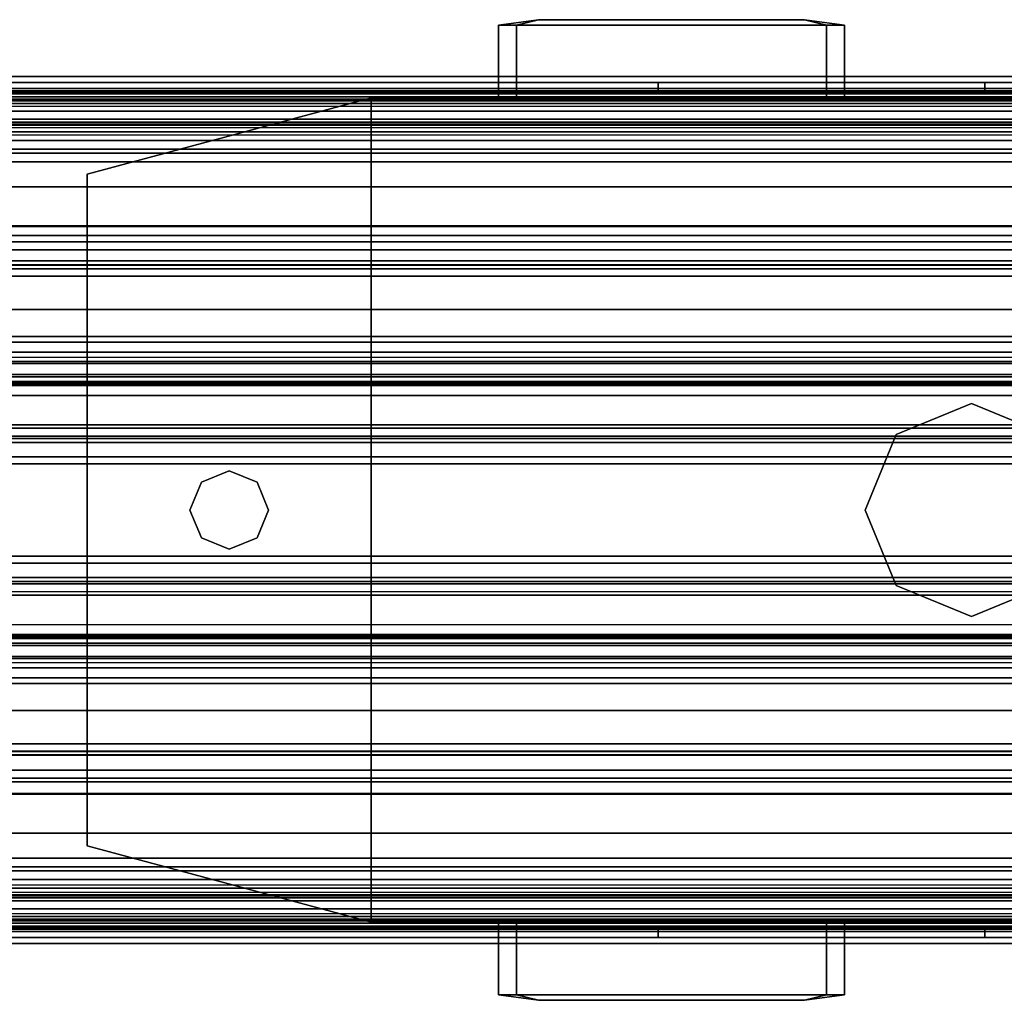
# Model space of a CAD drawing. Units: inches. Extents: x -14 to 216, y -6 to 149.
# Drawn here: x 59 to 63, y 73 to 76 of the extents above; entities that cross this region are included whole.
import ezdxf

# ---------------------------------------------------------------- set-up
doc = ezdxf.new("R2010")
doc.units = ezdxf.units.IN
doc.header["$MEASUREMENT"] = 0
for name, color, linetype in [('A-FURN', 7, 'Continuous'), ('ELEC', 1, 'Continuous'), ('ELEC-OUTLET', 8, 'Continuous'), ('STRUCTURE', 7, 'Continuous'), ('STRUCTURE-TOPRAIL', 7, 'Continuous'), ('STRUCTURE-TOPRAIL2', 7, 'Continuous'), ('TERRITORY-BRACKET', 5, 'Continuous'), ('TERRITORY-GLASS', 5, 'Continuous'), ('TILE-CLADDING', 3, 'Continuous'), ('TILE-CLADDINGKNOCKOUT', 3, 'Continuous')]:
    doc.layers.add(name, color=color, linetype=linetype)

# ---------------------------------------------------------------- blocks, each defined once
blk = doc.blocks.new('VFD110_72_0T')
at = {"layer": 'STRUCTURE'}
for points in [[(71.8653, -0.0843, 4.1237), (0.1347, -0.0843, 4.1237), (0.1746, -0.085, 4.1759), (71.8254, -0.085, 4.1759)], [(0.135, -0.0951, 4.0544), (0.1347, -0.0843, 4.1237), (71.8653, -0.0843, 4.1237), (71.865, -0.0951, 4.0544)], [(71.8652, -0.085, 6.2636), (0.1348, -0.085, 6.2636), (0.135, -0.1221, 6.3781), (71.865, -0.1221, 6.3781)], [(0.185, -0.085, 6.207), (0.1348, -0.085, 6.2636), (71.8652, -0.085, 6.2636), (71.815, -0.085, 6.207)], [(71.865, -0.1222, 4.0059), (0.135, -0.1222, 4.0059), (0.135, -0.0951, 4.0544), (71.865, -0.0951, 4.0544)], [(71.14, -0.085, 4.1759), (0.86, -0.085, 4.1759), (0.985, -0.085, 4.302), (71.015, -0.085, 4.302)], [(71.14, -0.085, 6.207), (71.015, -0.085, 6.082), (0.985, -0.085, 6.082), (0.86, -0.085, 6.207)], [(0.985, -0.085, 4.302), (0.985, -0.085, 6.082), (71.015, -0.085, 6.082), (71.015, -0.085, 4.302)], [(0.135, -0.1221, 6.3781), (0.135, -0.1606, 6.4133), (71.865, -0.1606, 6.4133), (71.865, -0.1221, 6.3781)], [(0.135, -0.1606, 3.9707), (0.135, -0.1222, 4.0059), (71.865, -0.1222, 4.0059), (71.865, -0.1606, 3.9707)], [(71.8654, -0.1676, 6.2648), (71.865, -0.2255, 6.3538), (0.135, -0.2255, 6.3538), (0.1346, -0.1676, 6.2648)], [(0.1748, -0.168, 6.2077), (71.8252, -0.168, 6.2077), (71.8654, -0.1676, 6.2648), (0.1346, -0.1676, 6.2648)], [(0.1348, -0.168, 4.119), (71.8652, -0.168, 4.119), (71.8291, -0.168, 4.175), (0.1709, -0.168, 4.175)], [(71.865, -0.1709, 4.0897), (71.8652, -0.168, 4.119), (0.1348, -0.168, 4.119), (0.135, -0.1709, 4.0897)], [(71.865, -0.255, 3.942), (0.135, -0.255, 3.942), (0.135, -0.1606, 3.9707), (71.865, -0.1606, 3.9707)], [(71.865, -0.1606, 6.4133), (0.135, -0.1606, 6.4133), (0.135, -0.255, 6.442), (71.865, -0.255, 6.442)], [(0.135, -0.255, 4.025), (71.865, -0.255, 4.025), (71.865, -0.1709, 4.0897), (0.135, -0.1709, 4.0897)], [(0.985, -0.168, 6.082), (71.015, -0.168, 6.082), (71.14, -0.168, 6.2077), (0.86, -0.168, 6.2077)], [(0.86, -0.168, 4.175), (71.14, -0.168, 4.175), (71.015, -0.168, 4.302), (0.985, -0.168, 4.302)], [(71.015, -0.168, 4.302), (71.015, -0.168, 6.082), (0.985, -0.168, 6.082), (0.985, -0.168, 4.302)], [(0.135, -0.2255, 6.3538), (71.865, -0.2255, 6.3538), (71.865, -0.915, 6.359), (0.135, -0.915, 6.359)], [(0.135, -0.915, 3.942), (0.135, -0.255, 3.942), (71.865, -0.255, 3.942), (71.865, -0.915, 3.942)], [(0.135, -0.255, 6.442), (0.135, -0.915, 6.442), (71.865, -0.915, 6.442), (71.865, -0.255, 6.442)], [(71.865, -0.9342, 4.0267), (71.865, -0.255, 4.025), (0.135, -0.255, 4.025), (0.135, -0.9342, 4.0267)], [(0.06, -0.525, 20.5684), (71.94, -0.525, 20.5684), (71.94, -0.5279, 19.339), (0.06, -0.5279, 19.339)], [(0.06, -0.5591, 20.6673), (71.94, -0.5591, 20.6673), (71.94, -0.525, 20.5684), (0.06, -0.525, 20.5684)], [(0.06, -0.5279, 19.339), (71.94, -0.5279, 19.339), (71.94, -0.5816, 19.2546), (0.06, -0.5816, 19.2546)], [(0.06, -0.6486, 20.7216), (71.94, -0.6486, 20.7216), (71.94, -0.5591, 20.6673), (0.06, -0.5591, 20.6673)], [(0.06, -0.5816, 19.2546), (71.94, -0.5816, 19.2546), (71.94, -0.6762, 19.222), (0.06, -0.6762, 19.222)], [(71.94, -0.6093, 20.5868), (71.94, -0.6622, 20.6385), (0.06, -0.6622, 20.6385), (0.06, -0.6093, 20.5868)], [(71.94, -0.6093, 20.5868), (0.06, -0.6093, 20.5868), (0.06, -0.61, 19.3549), (71.94, -0.61, 19.3549)], [(71.94, -0.6631, 19.3052), (71.94, -0.61, 19.3549), (0.06, -0.61, 19.3549), (0.06, -0.6631, 19.3052)], [(0.06, -2.3737, 20.722), (71.94, -2.3737, 20.722), (71.94, -0.6486, 20.7216), (0.06, -0.6486, 20.7216)], [(71.94, -2.3869, 20.6388), (0.06, -2.3869, 20.6388), (0.06, -0.6622, 20.6385), (71.94, -0.6622, 20.6385)], [(71.94, -0.6631, 19.3052), (0.06, -0.6631, 19.3052), (0.06, -2.3877, 19.3054), (71.94, -2.3877, 19.3054)], [(0.06, -0.6762, 19.222), (71.94, -0.6762, 19.222), (71.94, -2.375, 19.222), (0.06, -2.375, 19.222)], [(71.865, -1.0094, 3.9707), (0.135, -1.0094, 3.9707), (0.135, -0.915, 3.942), (71.865, -0.915, 3.942)], [(71.865, -0.915, 6.442), (0.135, -0.915, 6.442), (0.135, -1.0094, 6.4133), (71.865, -1.0094, 6.4133)], [(71.865, -0.915, 6.359), (0.135, -0.915, 6.359), (0.135, -0.9873, 6.3203), (71.865, -0.9873, 6.3203)], [(0.135, -1.002, 4.112), (71.865, -1.002, 4.112), (71.865, -0.9342, 4.0267), (0.135, -0.9342, 4.0267)], [(0.135, -0.9873, 6.3203), (71.865, -0.9873, 6.3203), (71.865, -1.002, 6.272), (0.135, -1.002, 6.272)], [(71.865, -1.002, 6.272), (71.865, -1.002, 4.112), (0.135, -1.002, 4.112), (0.135, -1.002, 6.272)], [(0.135, -1.0479, 4.0059), (0.135, -1.0094, 3.9707), (71.865, -1.0094, 3.9707), (71.865, -1.0479, 4.0059)], [(0.135, -1.0094, 6.4133), (0.135, -1.0564, 6.3664), (71.865, -1.0564, 6.3664), (71.865, -1.0094, 6.4133)], [(71.865, -1.075, 4.0545), (0.135, -1.075, 4.0545), (0.135, -1.0479, 4.0059), (71.865, -1.0479, 4.0059)], [(71.865, -1.0564, 6.3664), (0.135, -1.0564, 6.3664), (0.135, -1.0793, 6.3155), (71.865, -1.0793, 6.3155)], [(0.1348, -1.085, 4.117), (0.135, -1.075, 4.0545), (71.865, -1.075, 4.0545), (71.8652, -1.085, 4.117)], [(71.865, -1.085, 6.272), (0.135, -1.085, 6.272), (0.1348, -1.085, 4.117), (71.8652, -1.085, 4.117)], [(0.135, -1.0793, 6.3155), (0.135, -1.085, 6.272), (71.865, -1.085, 6.272), (71.865, -1.0793, 6.3155)], [(71.8652, -1.965, 4.117), (71.865, -1.975, 4.0545), (0.135, -1.975, 4.0545), (0.1348, -1.965, 4.117)], [(71.8652, -1.965, 4.117), (0.1348, -1.965, 4.117), (0.135, -1.965, 6.272), (71.865, -1.965, 6.272)], [(71.865, -1.9707, 6.3155), (71.865, -1.965, 6.272), (0.135, -1.965, 6.272), (0.135, -1.9707, 6.3155)], [(71.865, -1.9707, 6.3155), (0.135, -1.9707, 6.3155), (0.135, -1.9936, 6.3664), (71.865, -1.9936, 6.3664)], [(71.865, -2.0021, 4.0059), (0.135, -2.0021, 4.0059), (0.135, -1.975, 4.0545), (71.865, -1.975, 4.0545)], [(71.865, -2.0406, 6.4133), (71.865, -1.9936, 6.3664), (0.135, -1.9936, 6.3664), (0.135, -2.0406, 6.4133)], [(71.865, -2.0021, 4.0059), (71.865, -2.0406, 3.9707), (0.135, -2.0406, 3.9707), (0.135, -2.0021, 4.0059)], [(71.865, -2.135, 3.942), (0.135, -2.135, 3.942), (0.135, -2.0406, 3.9707), (71.865, -2.0406, 3.9707)], [(71.865, -2.0406, 6.4133), (0.135, -2.0406, 6.4133), (0.135, -2.135, 6.442), (71.865, -2.135, 6.442)], [(0.135, -2.1158, 4.0267), (71.865, -2.1158, 4.0267), (71.865, -2.048, 4.112), (0.135, -2.048, 4.112)], [(0.135, -2.048, 6.272), (0.135, -2.048, 4.112), (71.865, -2.048, 4.112), (71.865, -2.048, 6.272)], [(0.135, -2.048, 6.272), (71.865, -2.048, 6.272), (71.865, -2.0627, 6.3203), (0.135, -2.0627, 6.3203)], [(71.865, -2.0627, 6.3203), (0.135, -2.0627, 6.3203), (0.135, -2.135, 6.359), (71.865, -2.135, 6.359)], [(0.135, -2.1158, 4.0267), (0.135, -2.795, 4.025), (71.865, -2.795, 4.025), (71.865, -2.1158, 4.0267)], [(71.865, -2.135, 3.942), (71.865, -2.795, 3.942), (0.135, -2.795, 3.942), (0.135, -2.135, 3.942)], [(71.865, -2.795, 6.442), (71.865, -2.135, 6.442), (0.135, -2.135, 6.442), (0.135, -2.795, 6.442)], [(0.135, -2.135, 6.359), (71.865, -2.135, 6.359), (71.865, -2.8245, 6.3538), (0.135, -2.8245, 6.3538)], [(71.94, -2.375, 19.222), (71.94, -2.4813, 19.2662), (0.06, -2.4813, 19.2662), (0.06, -2.375, 19.222)], [(71.94, -2.3869, 20.6388), (71.94, -2.44, 20.5891), (0.06, -2.44, 20.5891), (0.06, -2.3869, 20.6388)], [(71.94, -2.4407, 19.3572), (71.94, -2.3877, 19.3054), (0.06, -2.3877, 19.3054), (0.06, -2.4407, 19.3572)], [(71.94, -2.4407, 19.3572), (0.06, -2.4407, 19.3572), (0.06, -2.44, 20.5891), (71.94, -2.44, 20.5891)], [(0.06, -2.5221, 20.605), (71.94, -2.5221, 20.605), (71.94, -2.4683, 20.6894), (0.06, -2.4683, 20.6894)], [(71.94, -2.4813, 19.2662), (71.94, -2.525, 19.372), (0.06, -2.525, 19.372), (0.06, -2.4813, 19.2662)], [(0.06, -2.525, 19.372), (71.94, -2.525, 19.372), (71.94, -2.5221, 20.605), (0.06, -2.5221, 20.605)], [(71.865, -2.8894, 3.9707), (0.135, -2.8894, 3.9707), (0.135, -2.795, 3.942), (71.865, -2.795, 3.942)], [(71.865, -2.795, 6.442), (0.135, -2.795, 6.442), (0.135, -2.8894, 6.4133), (71.865, -2.8894, 6.4133)], [(0.135, -2.8791, 4.0897), (71.865, -2.8791, 4.0897), (71.865, -2.795, 4.025), (0.135, -2.795, 4.025)], [(0.1346, -2.8824, 6.2648), (0.135, -2.8245, 6.3538), (71.865, -2.8245, 6.3538), (71.8654, -2.8824, 6.2648)], [(0.1346, -2.8824, 6.2648), (71.8654, -2.8824, 6.2648), (71.8252, -2.882, 6.2077), (0.1748, -2.882, 6.2077)], [(0.135, -2.8791, 4.0897), (0.1348, -2.882, 4.119), (71.8652, -2.882, 4.119), (71.865, -2.8791, 4.0897)], [(0.1709, -2.882, 4.175), (71.8291, -2.882, 4.175), (71.8652, -2.882, 4.119), (0.1348, -2.882, 4.119)], [(71.865, -2.8894, 3.9707), (71.865, -2.9278, 4.0059), (0.135, -2.9278, 4.0059), (0.135, -2.8894, 3.9707)], [(71.865, -2.9279, 6.3781), (71.865, -2.8894, 6.4133), (0.135, -2.8894, 6.4133), (0.135, -2.9279, 6.3781)], [(0.86, -2.882, 6.2077), (71.14, -2.882, 6.2077), (71.015, -2.882, 6.082), (0.985, -2.882, 6.082)], [(0.985, -2.882, 4.302), (71.015, -2.882, 4.302), (71.14, -2.882, 4.175), (0.86, -2.882, 4.175)], [(0.985, -2.882, 4.302), (0.985, -2.882, 6.082), (71.015, -2.882, 6.082), (71.015, -2.882, 4.302)], [(71.865, -2.9279, 6.3781), (0.135, -2.9279, 6.3781), (0.1348, -2.965, 6.2636), (71.8652, -2.965, 6.2636)], [(71.865, -2.9549, 4.0544), (0.135, -2.9549, 4.0544), (0.135, -2.9278, 4.0059), (71.865, -2.9278, 4.0059)], [(71.865, -2.9549, 4.0544), (71.8653, -2.9657, 4.1237), (0.1347, -2.9657, 4.1237), (0.135, -2.9549, 4.0544)], [(71.8254, -2.965, 4.1759), (0.1746, -2.965, 4.1759), (0.1347, -2.9657, 4.1237), (71.8653, -2.9657, 4.1237)], [(71.815, -2.965, 6.207), (71.8652, -2.965, 6.2636), (0.1348, -2.965, 6.2636), (0.185, -2.965, 6.207)], [(71.015, -2.965, 4.302), (0.985, -2.965, 4.302), (0.86, -2.965, 4.1759), (71.14, -2.965, 4.1759)], [(0.86, -2.965, 6.207), (0.985, -2.965, 6.082), (71.015, -2.965, 6.082), (71.14, -2.965, 6.207)], [(71.015, -2.965, 4.302), (71.015, -2.965, 6.082), (0.985, -2.965, 6.082), (0.985, -2.965, 4.302)]]:
    blk.add_3dface(points, dxfattribs=at)
at = {"layer": 'STRUCTURE-TOPRAIL'}
for points in [[(72, 0, 21.74), (72, -0.15, 21.74), (0, -0.15, 21.74), (0, 0, 21.74)], [(0, 0, 22.125), (72, 0, 22.125), (72, 0, 21.74), (0, 0, 21.74)], [(72, -0.388, 22.125), (72, 0, 22.125), (0, 0, 22.125), (0, -0.388, 22.125)], [(0, -0.055, 20.722), (72, -0.055, 20.722), (72, -1.3625, 20.722), (0, -1.3625, 20.722)], [(72, -0.055, 21.1049), (72, -0.055, 20.722), (0, -0.055, 20.722), (0, -0.055, 21.1049)], [(0, -0.0718, 21.1049), (72, -0.0718, 21.1049), (72, -0.055, 21.1049), (0, -0.055, 21.1049)], [(72, -0.1947, 20.892), (72, -0.0718, 21.1049), (0, -0.0718, 21.1049), (0, -0.1947, 20.892)], [(0, -0.15, 21.74), (72, -0.15, 21.74), (72, -0.3, 21.4802), (0, -0.3, 21.4802)], [(0, -0.3, 20.892), (72, -0.3, 20.892), (72, -0.1947, 20.892), (0, -0.1947, 20.892)], [(72, -0.27, 22.035), (72, -0.388, 22.035), (0, -0.388, 22.035), (0, -0.27, 22.035)], [(0, -0.27, 21.845), (72, -0.27, 21.845), (72, -0.27, 22.035), (0, -0.27, 22.035)], [(72, -0.388, 21.845), (72, -0.27, 21.845), (0, -0.27, 21.845), (0, -0.388, 21.845)], [(72, -0.3, 21.4802), (72, -0.3, 20.892), (0, -0.3, 20.892), (0, -0.3, 21.4802)], [(0, -0.388, 22.035), (72, -0.388, 22.035), (72, -0.388, 22.125), (0, -0.388, 22.125)], [(0, -0.388, 21.725), (72, -0.388, 21.725), (72, -0.388, 21.845), (0, -0.388, 21.845)], [(72, -0.702, 21.725), (72, -0.388, 21.725), (0, -0.388, 21.725), (0, -0.702, 21.725)], [(0, -0.702, 21.845), (72, -0.702, 21.845), (72, -0.702, 21.725), (0, -0.702, 21.725)], [(0, -0.82, 21.845), (72, -0.82, 21.845), (72, -0.702, 21.845), (0, -0.702, 21.845)], [(0, -0.702, 22.035), (72, -0.702, 22.035), (72, -0.82, 22.035), (0, -0.82, 22.035)], [(72, -0.702, 22.125), (72, -0.702, 22.035), (0, -0.702, 22.035), (0, -0.702, 22.125)], [(0, -1.225, 22.125), (72, -1.225, 22.125), (72, -0.702, 22.125), (0, -0.702, 22.125)], [(72, -0.82, 22.035), (72, -0.82, 21.845), (0, -0.82, 21.845), (0, -0.82, 22.035)], [(0, -0.97, 22.005), (72, -0.97, 22.005), (72, -1.225, 22.005), (0, -1.225, 22.005)], [(72, -0.97, 21.695), (72, -0.97, 22.005), (0, -0.97, 22.005), (0, -0.97, 21.695)], [(0, -1.3375, 21.695), (72, -1.3375, 21.695), (72, -0.97, 21.695), (0, -0.97, 21.695)], [(72, -1.225, 22.005), (72, -1.225, 22.125), (0, -1.225, 22.125), (0, -1.225, 22.005)], [(0, -1.265, 21.072), (72, -1.265, 21.072), (72, -1.785, 21.072), (0, -1.785, 21.072)], [(72, -1.265, 20.842), (72, -1.265, 21.072), (0, -1.265, 21.072), (0, -1.265, 20.842)], [(0, -1.3625, 20.842), (72, -1.3625, 20.842), (72, -1.265, 20.842), (0, -1.265, 20.842)], [(0, -1.7125, 21.385), (72, -1.7125, 21.385), (72, -1.3375, 21.385), (0, -1.3375, 21.385)], [(72, -1.3375, 21.385), (72, -1.3375, 21.695), (0, -1.3375, 21.695), (0, -1.3375, 21.385)], [(72, -1.3625, 20.722), (72, -1.3625, 20.842), (0, -1.3625, 20.842), (0, -1.3625, 20.722)], [(0, -1.785, 20.842), (72, -1.785, 20.842), (72, -1.6875, 20.842), (0, -1.6875, 20.842)], [(0, -1.6875, 20.722), (0, -1.6875, 20.842), (72, -1.6875, 20.842), (72, -1.6875, 20.722)], [(0, -1.6875, 20.722), (72, -1.6875, 20.722), (72, -2.995, 20.722), (0, -2.995, 20.722)], [(0, -2.08, 21.695), (72, -2.08, 21.695), (72, -1.7125, 21.695), (0, -1.7125, 21.695)], [(0, -1.7125, 21.385), (0, -1.7125, 21.695), (72, -1.7125, 21.695), (72, -1.7125, 21.385)], [(0, -1.785, 20.842), (0, -1.785, 21.072), (72, -1.785, 21.072), (72, -1.785, 20.842)], [(0, -2.348, 22.125), (72, -2.348, 22.125), (72, -1.825, 22.125), (0, -1.825, 22.125)], [(0, -1.825, 22.005), (0, -1.825, 22.125), (72, -1.825, 22.125), (72, -1.825, 22.005)], [(0, -1.825, 22.005), (72, -1.825, 22.005), (72, -2.08, 22.005), (0, -2.08, 22.005)], [(0, -2.08, 21.695), (0, -2.08, 22.005), (72, -2.08, 22.005), (72, -2.08, 21.695)], [(0, -2.348, 21.845), (72, -2.348, 21.845), (72, -2.23, 21.845), (0, -2.23, 21.845)], [(0, -2.23, 22.035), (0, -2.23, 21.845), (72, -2.23, 21.845), (72, -2.23, 22.035)], [(0, -2.23, 22.035), (72, -2.23, 22.035), (72, -2.348, 22.035), (0, -2.348, 22.035)], [(0, -2.348, 21.725), (0, -2.662, 21.725), (72, -2.662, 21.725), (72, -2.348, 21.725)], [(0, -2.348, 21.725), (72, -2.348, 21.725), (72, -2.348, 21.845), (0, -2.348, 21.845)], [(0, -2.348, 22.125), (0, -2.348, 22.035), (72, -2.348, 22.035), (72, -2.348, 22.125)], [(0, -2.662, 22.125), (0, -3.05, 22.125), (72, -3.05, 22.125), (72, -2.662, 22.125)], [(0, -2.662, 22.125), (72, -2.662, 22.125), (72, -2.662, 22.035), (0, -2.662, 22.035)], [(0, -2.78, 22.035), (0, -2.662, 22.035), (72, -2.662, 22.035), (72, -2.78, 22.035)], [(0, -2.662, 21.845), (0, -2.78, 21.845), (72, -2.78, 21.845), (72, -2.662, 21.845)], [(0, -2.662, 21.845), (72, -2.662, 21.845), (72, -2.662, 21.725), (0, -2.662, 21.725)], [(0, -2.8553, 20.892), (72, -2.8553, 20.892), (72, -2.75, 20.892), (0, -2.75, 20.892)], [(0, -2.75, 21.4802), (0, -2.75, 20.892), (72, -2.75, 20.892), (72, -2.75, 21.4802)], [(0, -2.75, 21.4802), (72, -2.75, 21.4802), (72, -2.9, 21.74), (0, -2.9, 21.74)], [(0, -2.78, 22.035), (72, -2.78, 22.035), (72, -2.78, 21.845), (0, -2.78, 21.845)], [(0, -2.8553, 20.892), (0, -2.9782, 21.1049), (72, -2.9782, 21.1049), (72, -2.8553, 20.892)], [(0, -3.05, 21.74), (0, -2.9, 21.74), (72, -2.9, 21.74), (72, -3.05, 21.74)], [(0, -2.995, 21.1049), (72, -2.995, 21.1049), (72, -2.9782, 21.1049), (0, -2.9782, 21.1049)], [(0, -2.995, 21.1049), (0, -2.995, 20.722), (72, -2.995, 20.722), (72, -2.995, 21.1049)], [(0, -3.05, 21.74), (72, -3.05, 21.74), (72, -3.05, 22.125), (0, -3.05, 22.125)]]:
    blk.add_3dface(points, dxfattribs=at)
at = {"layer": 'STRUCTURE-TOPRAIL2'}
blk.add_3dface([(0.06, -2.4683, 20.6894), (71.94, -2.4683, 20.6894), (71.94, -2.3737, 20.722), (0.06, -2.3737, 20.722)], dxfattribs=at)
blk = doc.blocks.new('VFD170_72PK_0T')
at = {"layer": 'TILE-CLADDING'}
for points in [[(0.025, 0.1051, 21.1196), (71.975, 0.1051, 21.1196), (71.975, 0.2051, 20.9464), (0.025, 0.2051, 20.9464)], [(71.975, 0.2051, 20.9464), (0.025, 0.2051, 20.9464), (0.025, 0.1799, 20.9319), (71.975, 0.1799, 20.9319)], [(0.025, 0.1799, 20.9319), (71.975, 0.1799, 20.9319), (71.975, 0.0799, 21.1051), (0.025, 0.0799, 21.1051)], [(71.975, 0.0544, 21.1406), (0.025, 0.0544, 21.1406), (0.025, 0.1051, 21.1196), (71.975, 0.1051, 21.1196)], [(71.975, 0.0799, 21.1051), (0.025, 0.0799, 21.1051), (0.025, 0.062, 21.1125), (71.975, 0.062, 21.1125)], [(71.725, 0.0791, 4.0621), (71.725, 0.0595, 4.0347), (0.275, 0.0595, 4.0347), (0.275, 0.0791, 4.0621)], [(71.725, 0.0791, 4.0621), (0.275, 0.0791, 4.0621), (0.275, 0.0791, 5.0621), (71.725, 0.0791, 5.0621)], [(0.025, 0.062, 21.1125), (71.975, 0.062, 21.1125), (71.975, 0.0534, 21.1068), (0.025, 0.0534, 21.1068)], [(0.025, 0.0211, 21.0971), (71.975, 0.0211, 21.0971), (71.975, 0.0544, 21.1406), (0.025, 0.0544, 21.1406)], [(71.975, 0.0534, 21.1068), (0.025, 0.0534, 21.1068), (0.025, 0.0501, 21.0971), (71.975, 0.0501, 21.0971)], [(71.725, 0.0417, 4.0344), (0.275, 0.0417, 4.0344), (0.275, 0.0595, 4.0347), (71.725, 0.0595, 4.0347)], [(71.725, 0.0417, 4.0344), (71.725, 0.0211, 4.0621), (0.275, 0.0211, 4.0621), (0.275, 0.0417, 4.0344)], [(9.45, 0.0501, 15.8896), (9.45, 0.0211, 15.8896), (10.6, 0.0211, 15.8896), (10.6, 0.0501, 15.8896)], [(10.6, 0.0501, 18.3896), (10.6, 0.0211, 18.3896), (9.45, 0.0211, 18.3896), (9.45, 0.0501, 18.3896)], [(9.45, 0.0501, 15.8896), (9.45, 0.0501, 18.3896), (9.45, 0.0211, 18.3896), (9.45, 0.0211, 15.8896)], [(10.6, 0.0501, 18.3896), (10.6, 0.0501, 15.8896), (10.6, 0.0211, 15.8896), (10.6, 0.0211, 18.3896)], [(61.4, 0.0501, 15.8896), (61.4, 0.0211, 15.8896), (62.55, 0.0211, 15.8896), (62.55, 0.0501, 15.8896)], [(62.55, 0.0501, 18.3896), (62.55, 0.0211, 18.3896), (61.4, 0.0211, 18.3896), (61.4, 0.0501, 18.3896)], [(61.4, 0.0501, 15.8896), (61.4, 0.0501, 18.3896), (61.4, 0.0211, 18.3896), (61.4, 0.0211, 15.8896)], [(62.55, 0.0501, 18.3896), (62.55, 0.0501, 15.8896), (62.55, 0.0211, 15.8896), (62.55, 0.0211, 18.3896)]]:
    blk.add_3dface(points, dxfattribs=at)
for points, invisible_edges in [([(0.025, 0.0501, 21.0971), (71.975, 0.0501, 21.0971), (71.975, 0.0501, 20.5721), (0.025, 0.0501, 20.5721)], 4), ([(71.975, 0.0211, 20.5721), (71.975, 0.0211, 21.0971), (0.025, 0.0211, 21.0971), (0.025, 0.0211, 20.5721)], 8), ([(9.45, 0.0211, 15.8896), (9.45, 0.0211, 18.3896), (0.069, 0.0211, 20.5721), (0.069, 0.0211, 4.0621)], 10), ([(62.55, 0.0211, 15.8896), (9.45, 0.0211, 15.8896), (0.069, 0.0211, 4.0621), (71.931, 0.0211, 4.0621)], 11), ([(9.45, 0.0211, 18.3896), (62.55, 0.0211, 18.3896), (71.931, 0.0211, 20.5721), (0.069, 0.0211, 20.5721)], 11), ([(10.6, 0.0211, 15.8896), (61.4, 0.0211, 15.8896), (61.4, 0.0211, 18.3896), (10.6, 0.0211, 18.3896)], 5), ([(62.55, 0.0211, 18.3896), (62.55, 0.0211, 15.8896), (71.931, 0.0211, 4.0621), (71.931, 0.0211, 20.5721)], 10)]:
    blk.add_3dface(points, dxfattribs=dict(at, invisible_edges=invisible_edges))
at = {"layer": 'TILE-CLADDINGKNOCKOUT'}
for points in [[(10.6, 0.0211, 15.8896), (10.6, 0.0211, 18.3896), (9.45, 0.0211, 18.3896), (9.45, 0.0211, 15.8896)], [(61.4, 0.0211, 18.3896), (61.4, 0.0211, 15.8896), (62.55, 0.0211, 15.8896), (62.55, 0.0211, 18.3896)]]:
    blk.add_3dface(points, dxfattribs=at)
blk = doc.blocks.new('VFD114_G2472G3_0T')
at = {"layer": 'TERRITORY-BRACKET'}
for points in [[(0.145, -1.0871, 24.0986), (71.855, -1.0871, 24.0986), (71.855, -1.0725, 24.0633), (0.145, -1.0725, 24.0633)], [(71.855, -1.0725, 22.2518), (0.145, -1.0725, 22.2518), (0.145, -1.0725, 24.0633), (71.855, -1.0725, 24.0633)], [(71.855, -1.0725, 22.2518), (0.145, -1.0725, 22.2518), (0.145, -1.0871, 22.2164), (71.855, -1.0871, 22.2164)], [(0.145, -1.1225, 24.1133), (71.855, -1.1225, 24.1133), (71.855, -1.0871, 24.0986), (0.145, -1.0871, 24.0986)], [(71.855, -1.0871, 22.2164), (0.145, -1.0871, 22.2164), (0.145, -1.1225, 22.2018), (71.855, -1.1225, 22.2018)], [(0.145, -1.1225, 22.2018), (0.145, -1.9275, 22.2018), (71.855, -1.9275, 22.2018), (71.855, -1.1225, 22.2018)], [(71.855, -1.2375, 24.1133), (71.855, -1.1225, 24.1133), (0.145, -1.1225, 24.1133), (0.145, -1.2375, 24.1133)], [(71.855, -1.2375, 24.1133), (0.145, -1.2375, 24.1133), (0.145, -1.2729, 24.0986), (71.855, -1.2729, 24.0986)], [(71.855, -1.2729, 24.0986), (0.145, -1.2729, 24.0986), (0.145, -1.2875, 24.0633), (71.855, -1.2875, 24.0633)], [(0.145, -1.2875, 24.0633), (0.145, -1.2875, 22.4518), (71.855, -1.2875, 22.4518), (71.855, -1.2875, 24.0633)], [(0.145, -1.2875, 22.4518), (0.145, -1.7625, 22.4518), (71.855, -1.7625, 22.4518), (71.855, -1.2875, 22.4518)], [(71.855, -1.7771, 24.0986), (0.145, -1.7771, 24.0986), (0.145, -1.7625, 24.0633), (71.855, -1.7625, 24.0633)], [(71.855, -1.7625, 24.0633), (71.855, -1.7625, 22.4518), (0.145, -1.7625, 22.4518), (0.145, -1.7625, 24.0633)], [(71.855, -1.8125, 24.1133), (0.145, -1.8125, 24.1133), (0.145, -1.7771, 24.0986), (71.855, -1.7771, 24.0986)], [(0.145, -1.8125, 24.1133), (0.145, -1.9275, 24.1133), (71.855, -1.9275, 24.1133), (71.855, -1.8125, 24.1133)], [(0.145, -1.9275, 24.1133), (71.855, -1.9275, 24.1133), (71.855, -1.9629, 24.0986), (0.145, -1.9629, 24.0986)], [(71.855, -1.9629, 22.2164), (0.145, -1.9629, 22.2164), (0.145, -1.9275, 22.2018), (71.855, -1.9275, 22.2018)], [(0.145, -1.9629, 24.0986), (71.855, -1.9629, 24.0986), (71.855, -1.9775, 24.0633), (0.145, -1.9775, 24.0633)], [(71.855, -1.9775, 22.2518), (0.145, -1.9775, 22.2518), (0.145, -1.9629, 22.2164), (71.855, -1.9629, 22.2164)], [(71.855, -1.9775, 24.0633), (0.145, -1.9775, 24.0633), (0.145, -1.9775, 22.2518), (71.855, -1.9775, 22.2518)]]:
    blk.add_3dface(points, dxfattribs=at)
at = {"layer": 'TERRITORY-GLASS'}
for points in [[(71.855, -1.7125, 45.2218), (71.855, -1.3375, 45.2218), (0.145, -1.3375, 45.2218), (0.145, -1.7125, 45.2218)], [(0.145, -1.3375, 45.2218), (0.145, -1.3375, 22.4518), (71.855, -1.3375, 22.4518), (71.855, -1.3375, 45.2218)], [(71.855, -1.7125, 22.4518), (71.855, -1.3375, 22.4518), (0.145, -1.3375, 22.4518), (0.145, -1.7125, 22.4518)], [(0.145, -1.7125, 45.2218), (0.145, -1.7125, 22.4518), (71.855, -1.7125, 22.4518), (71.855, -1.7125, 45.2218)]]:
    blk.add_3dface(points, dxfattribs=at)
blk = doc.blocks.new('VFD150_BCI_0T')
at = {"layer": 'ELEC'}
blk.add_point((0, 0), dxfattribs=at)
blk.add_point((0, 0), dxfattribs=at)
for points in [[(-1.6652, 0.181, 2.3616), (-1.5244, 0.2001, 2.3721), (-1.6017, 0.181, 2.298), (-1.6652, 0.181, 2.3616)], [(-1.5244, 0.2001, 3.4419), (-1.5244, 0.2001, 2.3721), (-1.6652, 0.181, 2.3616), (-1.6652, 0.181, 3.4524)], [(-1.6017, 0.181, 3.516), (-1.6652, 0.181, 3.4524), (-1.6652, -0.075, 3.4524), (-1.6017, -0.075, 3.516)], [(-1.6652, 0.181, 2.3616), (-1.6017, 0.181, 2.298), (-1.6017, -0.075, 2.298), (-1.6652, -0.075, 2.3616)], [(-1.6652, -0.075, 3.4524), (-1.6652, 0.181, 3.4524), (-1.6652, 0.181, 2.3616), (-1.6652, -0.075, 2.3616)], [(-1.5244, 0.2001, 3.4419), (-1.6017, 0.181, 3.516), (-0.5108, 0.181, 3.516), (-0.5881, 0.2001, 3.4419)], [(-0.5881, 0.2001, 2.3721), (-0.5108, 0.181, 2.298), (-1.6017, 0.181, 2.298), (-1.5244, 0.2001, 2.3721)], [(-0.5108, -0.075, 3.516), (-0.5108, 0.181, 3.516), (-1.6017, 0.181, 3.516), (-1.6017, -0.075, 3.516)], [(-1.6017, -0.075, 2.298), (-1.6017, 0.181, 2.298), (-0.5108, 0.181, 2.298), (-0.5108, -0.075, 2.298)], [(-0.5881, 0.2001, 3.4419), (-0.4473, 0.181, 3.4524), (-0.4473, 0.181, 2.3616), (-0.5881, 0.2001, 2.3721)], [(-0.5881, 0.2001, 2.3721), (-0.4473, 0.181, 2.3616), (-0.5108, 0.181, 2.298), (-0.5881, 0.2001, 2.3721)], [(-0.4473, 0.181, 3.4524), (-0.5108, 0.181, 3.516), (-0.5108, -0.075, 3.516), (-0.4473, -0.075, 3.4524)], [(-0.5108, 0.181, 2.298), (-0.4473, 0.181, 2.3616), (-0.4473, -0.075, 2.3616), (-0.5108, -0.075, 2.298)], [(-0.4473, -0.075, 2.3616), (-0.4473, 0.181, 2.3616), (-0.4473, 0.181, 3.4524), (-0.4473, -0.075, 3.4524)], [(-3.1125, -0.3429, 3.942), (-3.1125, -2.7071, 3.942), (-2.1125, -2.975, 3.942), (-2.1125, -0.075, 3.942)], [(-2.1125, -0.075, 3.882), (-2.1125, -2.975, 3.882), (-3.1125, -2.7071, 3.882), (-3.1125, -0.3429, 3.882)], [(-3.1125, -0.3429, 6.502), (-3.1125, -2.7071, 6.502), (-2.1125, -2.975, 6.502), (-2.1125, -0.075, 6.502)], [(-2.1125, -0.075, 6.442), (-2.1125, -2.975, 6.442), (-3.1125, -2.7071, 6.442), (-3.1125, -0.3429, 6.442)], [(-2.1125, -0.075, 6.502), (-2.1125, -0.075, 6.442), (-3.1125, -0.3429, 6.442), (-3.1125, -0.3429, 6.502)], [(-2.1125, -0.075, 3.942), (-2.1125, -0.075, 3.882), (-3.1125, -0.3429, 3.882), (-3.1125, -0.3429, 3.942)], [(2.1125, -0.075, 3.942), (-2.1125, -0.075, 3.942), (-2.1125, -2.975, 3.942), (2.1125, -2.975, 3.942)], [(2.1125, -0.075, 1.872), (2.1125, -2.975, 1.872), (-2.1125, -2.975, 1.872), (-2.1125, -0.075, 1.872)], [(-2.1125, -0.075, 3.882), (-2.1125, -0.075, 1.872), (-2.1125, -2.975, 1.872), (-2.1125, -2.975, 3.882)], [(-2.1125, -0.075, 3.942), (2.1125, -0.075, 3.942), (2.1125, -0.075, 1.872), (-2.1125, -0.075, 1.872)], [(2.1125, -0.075, 6.502), (-2.1125, -0.075, 6.502), (-2.1125, -2.975, 6.502), (2.1125, -2.975, 6.502)], [(-2.1125, -0.075, 6.502), (2.1125, -0.075, 6.502), (2.1125, -0.075, 6.442), (-2.1125, -0.075, 6.442)], [(-2.1125, -0.075, 6.442), (2.1125, -0.075, 6.442), (2.1125, -2.975, 6.442), (-2.1125, -2.975, 6.442)], [(-3.1125, -0.3429, 3.942), (-3.1125, -0.3429, 3.882), (-3.1125, -2.7071, 3.882), (-3.1125, -2.7071, 3.942)], [(-3.1125, -0.3429, 6.502), (-3.1125, -0.3429, 6.442), (-3.1125, -2.7071, 6.442), (-3.1125, -2.7071, 6.502)], [(-0.2652, -1.2598, 7.502), (0, -1.15, 7.502), (0, -1.15, 3.942), (-0.2652, -1.2598, 3.942)], [(0, -1.15, 7.502), (0.2652, -1.2598, 7.502), (0.2652, -1.2598, 3.942), (0, -1.15, 3.942)], [(-0.375, -1.525, 7.502), (-0.2652, -1.2598, 7.502), (-0.2652, -1.2598, 3.942), (-0.375, -1.525, 3.942)], [(-2.7103, -1.4272, 6.442), (-2.6125, -1.3867, 6.442), (-2.6125, -1.3867, 3.942), (-2.7103, -1.4272, 3.942)], [(-2.6125, -1.3867, 6.442), (-2.5147, -1.4272, 6.442), (-2.5147, -1.4272, 3.942), (-2.6125, -1.3867, 3.942)], [(-2.7508, -1.525, 6.442), (-2.7103, -1.4272, 6.442), (-2.7103, -1.4272, 3.942), (-2.7508, -1.525, 3.942)], [(-2.5147, -1.4272, 6.442), (-2.4742, -1.525, 6.442), (-2.4742, -1.525, 3.942), (-2.5147, -1.4272, 3.942)], [(-2.7103, -1.6228, 6.442), (-2.7508, -1.525, 6.442), (-2.7508, -1.525, 3.942), (-2.7103, -1.6228, 3.942)], [(-2.4742, -1.525, 6.442), (-2.5147, -1.6228, 6.442), (-2.5147, -1.6228, 3.942), (-2.4742, -1.525, 3.942)], [(-0.2652, -1.7902, 7.502), (-0.375, -1.525, 7.502), (-0.375, -1.525, 3.942), (-0.2652, -1.7902, 3.942)], [(-2.6125, -1.6633, 6.442), (-2.7103, -1.6228, 6.442), (-2.7103, -1.6228, 3.942), (-2.6125, -1.6633, 3.942)], [(-2.5147, -1.6228, 6.442), (-2.6125, -1.6633, 6.442), (-2.6125, -1.6633, 3.942), (-2.5147, -1.6228, 3.942)], [(0, -1.9, 7.502), (-0.2652, -1.7902, 7.502), (-0.2652, -1.7902, 3.942), (0, -1.9, 3.942)], [(0.2652, -1.7902, 7.502), (0, -1.9, 7.502), (0, -1.9, 3.942), (0.2652, -1.7902, 3.942)], [(-3.1125, -2.7071, 6.502), (-3.1125, -2.7071, 6.442), (-2.1125, -2.975, 6.442), (-2.1125, -2.975, 6.502)], [(-3.1125, -2.7071, 3.942), (-3.1125, -2.7071, 3.882), (-2.1125, -2.975, 3.882), (-2.1125, -2.975, 3.942)], [(-2.1125, -2.975, 1.872), (2.1125, -2.975, 1.872), (2.1125, -2.975, 3.942), (-2.1125, -2.975, 3.942)], [(2.1125, -2.975, 6.502), (-2.1125, -2.975, 6.502), (-2.1125, -2.975, 6.442), (2.1125, -2.975, 6.442)], [(-1.6017, -2.975, 3.516), (-1.6652, -2.975, 3.4524), (-1.6652, -3.231, 3.4524), (-1.6017, -3.231, 3.516)], [(-1.6652, -2.975, 2.3616), (-1.6017, -2.975, 2.298), (-1.6017, -3.231, 2.298), (-1.6652, -3.231, 2.3616)], [(-1.6652, -2.975, 2.3616), (-1.6652, -3.231, 2.3616), (-1.6652, -3.231, 3.4524), (-1.6652, -2.975, 3.4524)], [(-1.6017, -2.975, 3.516), (-1.6017, -3.231, 3.516), (-0.5108, -3.231, 3.516), (-0.5108, -2.975, 3.516)], [(-0.5108, -2.975, 2.298), (-0.5108, -3.231, 2.298), (-1.6017, -3.231, 2.298), (-1.6017, -2.975, 2.298)], [(-0.4473, -2.975, 3.4524), (-0.5108, -2.975, 3.516), (-0.5108, -3.231, 3.516), (-0.4473, -3.231, 3.4524)], [(-0.5108, -2.975, 2.298), (-0.4473, -2.975, 2.3616), (-0.4473, -3.231, 2.3616), (-0.5108, -3.231, 2.298)], [(-0.4473, -2.975, 3.4524), (-0.4473, -3.231, 3.4524), (-0.4473, -3.231, 2.3616), (-0.4473, -2.975, 2.3616)], [(-1.6652, -3.231, 2.3616), (-1.6017, -3.231, 2.298), (-1.5244, -3.2501, 2.3721), (-1.6652, -3.231, 2.3616)], [(-1.6652, -3.231, 3.4524), (-1.6652, -3.231, 2.3616), (-1.5244, -3.2501, 2.3721), (-1.5244, -3.2501, 3.4419)], [(-0.5881, -3.2501, 3.4419), (-0.5108, -3.231, 3.516), (-1.6017, -3.231, 3.516), (-1.5244, -3.2501, 3.4419)], [(-1.5244, -3.2501, 2.3721), (-1.6017, -3.231, 2.298), (-0.5108, -3.231, 2.298), (-0.5881, -3.2501, 2.3721)], [(-0.5881, -3.2501, 2.3721), (-0.4473, -3.231, 2.3616), (-0.4473, -3.231, 3.4524), (-0.5881, -3.2501, 3.4419)], [(-0.5881, -3.2501, 2.3721), (-0.5108, -3.231, 2.298), (-0.4473, -3.231, 2.3616), (-0.5881, -3.2501, 2.3721)]]:
    blk.add_3dface(points, dxfattribs=at)
for points, invisible_edges in [([(-1.6652, 0.181, 3.4524), (-1.6017, 0.181, 3.516), (-1.5244, 0.2001, 3.4419), (-1.6652, 0.181, 3.4524)], 15), ([(-1.4746, 0.2001, 3.0161), (-1.5244, 0.2001, 3.4419), (-1.5244, 0.2001, 2.3721), (-1.4746, 0.2001, 2.7979)], 7), ([(-1.4746, 0.2001, 3.0161), (-1.3803, 0.2001, 3.0161), (-1.5244, 0.2001, 3.4419), (-1.4746, 0.2001, 3.0161)], 14), ([(-0.6443, 0.2001, 3.247), (-1.0298, 0.2001, 3.247), (-1.5244, 0.2001, 3.4419), (-0.6443, 0.2001, 3.247)], 14), ([(-0.6443, 0.2001, 3.247), (-1.5244, 0.2001, 3.4419), (-0.5881, 0.2001, 3.4419), (-0.6443, 0.2001, 3.247)], 7), ([(-0.5881, 0.2001, 2.3721), (-1.5244, 0.2001, 2.3721), (-1.4746, 0.2001, 2.7979), (-0.5881, 0.2001, 2.3721)], 14), ([(-1.5244, 0.2001, 3.4419), (-1.0298, 0.2001, 3.247), (-1.0248, 0.2001, 3.1284), (-1.3803, 0.2001, 3.0161)], 13), ([(-1.4746, 0.2001, 2.7979), (-1.3803, 0.2001, 2.7979), (-1.0022, 0.2001, 2.5967), (-0.5881, 0.2001, 2.3721)], 14), ([(-1.0022, 0.2001, 2.5967), (-1.3803, 0.2001, 2.7979), (-1.2916, 0.2001, 2.8426), (-1.0022, 0.2001, 2.5967)], 5), ([(-1.0248, 0.2001, 3.1284), (-1.2916, 0.2001, 2.9705), (-1.3803, 0.2001, 3.0161), (-1.0248, 0.2001, 3.1284)], 5), ([(-1.0022, 0.2001, 2.5967), (-1.2916, 0.2001, 2.8426), (-1.2713, 0.2001, 2.9066), (-1.0022, 0.2001, 2.5967)], 13), ([(-1.0248, 0.2001, 3.1284), (-1.2713, 0.2001, 2.9066), (-1.2916, 0.2001, 2.9705), (-1.0248, 0.2001, 3.1284)], 5), ([(-1.0022, 0.2001, 2.5967), (-1.2713, 0.2001, 2.9066), (-1.0248, 0.2001, 3.1284), (-1.0022, 0.2001, 2.5967)], 15), ([(-0.6512, 0.2001, 3.1284), (-0.6755, 0.2001, 2.7143), (-1.0248, 0.2001, 3.1284), (-0.6512, 0.2001, 3.1284)], 3), ([(-0.6755, 0.2001, 2.7143), (-1.0073, 0.2001, 2.7173), (-1.0248, 0.2001, 3.1284), (-0.6755, 0.2001, 2.7143)], 14), ([(-0.5881, 0.2001, 2.3721), (-1.0022, 0.2001, 2.5967), (-0.6824, 0.2001, 2.5967), (-0.5881, 0.2001, 2.3721)], 5), ([(-0.6824, 0.2001, 2.5967), (-0.6443, 0.2001, 3.247), (-0.5881, 0.2001, 2.3721), (-0.6824, 0.2001, 2.5967)], 7), ([(-0.6443, 0.2001, 3.247), (-0.5881, 0.2001, 3.4419), (-0.5881, 0.2001, 2.3721), (-0.6443, 0.2001, 3.247)], 7), ([(-0.5881, 0.2001, 3.4419), (-0.5108, 0.181, 3.516), (-0.4473, 0.181, 3.4524), (-0.5881, 0.2001, 3.4419)], 15), ([(-1.6652, -3.231, 3.4524), (-1.5244, -3.2501, 3.4419), (-1.6017, -3.231, 3.516), (-1.6652, -3.231, 3.4524)], 15), ([(-1.4746, -3.2501, 2.7979), (-1.5244, -3.2501, 2.3721), (-1.5244, -3.2501, 3.4419), (-1.4746, -3.2501, 3.0161)], 7), ([(-1.4746, -3.2501, 3.0161), (-1.5244, -3.2501, 3.4419), (-1.3803, -3.2501, 3.0161), (-1.4746, -3.2501, 3.0161)], 11), ([(-0.6443, -3.2501, 3.247), (-1.5244, -3.2501, 3.4419), (-1.0298, -3.2501, 3.247), (-0.6443, -3.2501, 3.247)], 11), ([(-0.6443, -3.2501, 3.247), (-0.5881, -3.2501, 3.4419), (-1.5244, -3.2501, 3.4419), (-0.6443, -3.2501, 3.247)], 7), ([(-0.5881, -3.2501, 2.3721), (-1.4746, -3.2501, 2.7979), (-1.5244, -3.2501, 2.3721), (-0.5881, -3.2501, 2.3721)], 11), ([(-1.3803, -3.2501, 3.0161), (-1.0248, -3.2501, 3.1284), (-1.0298, -3.2501, 3.247), (-1.5244, -3.2501, 3.4419)], 13), ([(-0.5881, -3.2501, 2.3721), (-1.0022, -3.2501, 2.5967), (-1.3803, -3.2501, 2.7979), (-1.4746, -3.2501, 2.7979)], 11), ([(-1.0022, -3.2501, 2.5967), (-1.2916, -3.2501, 2.8426), (-1.3803, -3.2501, 2.7979), (-1.0022, -3.2501, 2.5967)], 5), ([(-1.0248, -3.2501, 3.1284), (-1.3803, -3.2501, 3.0161), (-1.2916, -3.2501, 2.9705), (-1.0248, -3.2501, 3.1284)], 5), ([(-1.0022, -3.2501, 2.5967), (-1.2713, -3.2501, 2.9066), (-1.2916, -3.2501, 2.8426), (-1.0022, -3.2501, 2.5967)], 13), ([(-1.0248, -3.2501, 3.1284), (-1.2916, -3.2501, 2.9705), (-1.2713, -3.2501, 2.9066), (-1.0248, -3.2501, 3.1284)], 5), ([(-1.0022, -3.2501, 2.5967), (-1.0248, -3.2501, 3.1284), (-1.2713, -3.2501, 2.9066), (-1.0022, -3.2501, 2.5967)], 15), ([(-0.6512, -3.2501, 3.1284), (-1.0248, -3.2501, 3.1284), (-0.6755, -3.2501, 2.7143), (-0.6512, -3.2501, 3.1284)], 6), ([(-0.6755, -3.2501, 2.7143), (-1.0248, -3.2501, 3.1284), (-1.0073, -3.2501, 2.7173), (-0.6755, -3.2501, 2.7143)], 11), ([(-0.5881, -3.2501, 2.3721), (-0.6824, -3.2501, 2.5967), (-1.0022, -3.2501, 2.5967), (-0.5881, -3.2501, 2.3721)], 5), ([(-0.6824, -3.2501, 2.5967), (-0.5881, -3.2501, 2.3721), (-0.6443, -3.2501, 3.247), (-0.6824, -3.2501, 2.5967)], 7), ([(-0.6443, -3.2501, 3.247), (-0.5881, -3.2501, 2.3721), (-0.5881, -3.2501, 3.4419), (-0.6443, -3.2501, 3.247)], 7), ([(-0.5881, -3.2501, 3.4419), (-0.4473, -3.231, 3.4524), (-0.5108, -3.231, 3.516), (-0.5881, -3.2501, 3.4419)], 15)]:
    blk.add_3dface(points, dxfattribs=dict(at, invisible_edges=invisible_edges))
at = {"layer": 'ELEC-OUTLET'}
for points in [[(-1.3803, 0.2001, 2.7979), (-1.3803, 0.2001, 3.0161), (-1.4746, 0.2001, 3.0161), (-1.4746, 0.2001, 2.7979)], [(-1.2916, 0.2001, 2.9705), (-1.2916, 0.2001, 2.8426), (-1.3803, 0.2001, 2.7979), (-1.3803, 0.2001, 3.0161)], [(-1.2916, 0.2001, 2.8426), (-1.2713, 0.2001, 2.9066), (-1.2916, 0.2001, 2.9705), (-1.2916, 0.2001, 2.8426)], [(-0.6512, 0.2001, 3.1284), (-0.6443, 0.2001, 3.247), (-1.0298, 0.2001, 3.247), (-1.0248, 0.2001, 3.1284)], [(-1.0073, 0.2001, 2.7173), (-1.0022, 0.2001, 2.5967), (-0.6824, 0.2001, 2.5967), (-0.6755, 0.2001, 2.7143)], [(-1.4746, -3.2501, 2.7979), (-1.4746, -3.2501, 3.0161), (-1.3803, -3.2501, 3.0161), (-1.3803, -3.2501, 2.7979)], [(-1.3803, -3.2501, 3.0161), (-1.3803, -3.2501, 2.7979), (-1.2916, -3.2501, 2.8426), (-1.2916, -3.2501, 2.9705)], [(-1.2916, -3.2501, 2.8426), (-1.2916, -3.2501, 2.9705), (-1.2713, -3.2501, 2.9066), (-1.2916, -3.2501, 2.8426)], [(-1.0248, -3.2501, 3.1284), (-1.0298, -3.2501, 3.247), (-0.6443, -3.2501, 3.247), (-0.6512, -3.2501, 3.1284)], [(-0.6755, -3.2501, 2.7143), (-0.6824, -3.2501, 2.5967), (-1.0022, -3.2501, 2.5967), (-1.0073, -3.2501, 2.7173)]]:
    blk.add_3dface(points, dxfattribs=at)

msp = doc.modelspace()

# ---------------------------------------------------------------- block references
at = {"layer": 'A-FURN'}
for name, p in [('VFD110_72_0T', (0, 76.05)), ('VFD150_BCI_0T', (62.5034, 76.05)), ('VFD114_G2472G3_0T', (0, 76.05)), ('VFD170_72PK_0T', (0, 73))]:
    msp.add_blockref(name, p, dxfattribs=at)
at = {"layer": 'A-FURN', "rotation": 180}
msp.add_blockref('VFD170_72PK_0T', (72, 76.05), dxfattribs=at)

doc.saveas('drawing.dxf')
